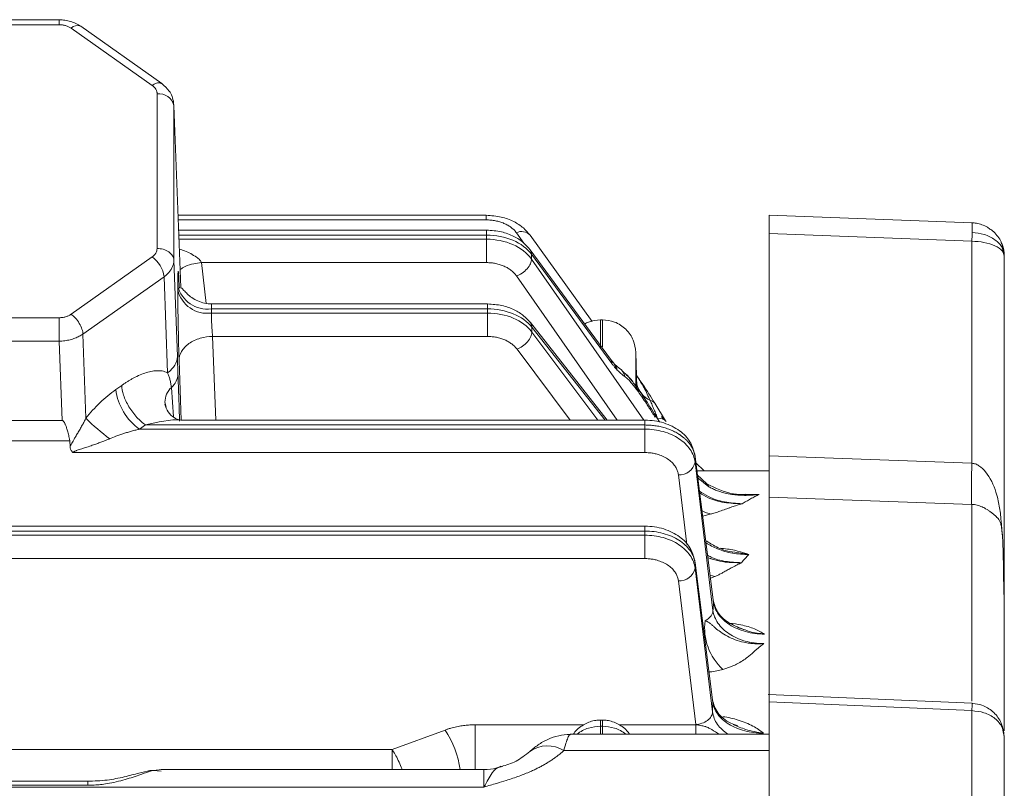
# Model space of a CAD drawing. Extents: x 0 to 1665, y 0 to 1177.
# Drawn here: x 787 to 845, y 810 to 856 of the extents above; entities that cross this region are included whole.
import ezdxf

# ---------------------------------------------------------------- set-up
doc = ezdxf.new("R2010")
doc.units = 0
doc.header["$MEASUREMENT"] = 0
doc.layers.add('GAIKEI', color=4, linetype='CONTINUOUS')

msp = doc.modelspace()

# ---------------------------------------------------------------- linework, layer by layer
at = {"layer": 'GAIKEI', "lineweight": 15}
for p, q in [((789.155, 856.204), (774.771, 856.204)), ((774.771, 855.911), (789.155, 855.911)), ((794.696, 852.288), (789.861, 855.705)), ((795.274, 852.397), (790.439, 855.814)), ((794.989, 842.564), (794.989, 851.788)), ((795.988, 851.1), (795.955, 851.341)), ((796.4, 840.248), (795.988, 851.1)), ((795.988, 841.875), (795.988, 851.1)), ((814.602, 844.545), (796.237, 844.545)), ((814.602, 844.27), (796.248, 844.27)), ((843.542, 844.096), (831.463, 844.561)), ((831.463, 572.072), (831.463, 844.561)), ((814.619, 843.659), (796.271, 843.659)), ((814.619, 843.659), (814.619, 843.366)), ((843.54, 844.1), (843.542, 844.096)), ((796.282, 843.366), (814.619, 843.366)), ((814.619, 843.118), (796.291, 843.118)), ((814.619, 843.366), (814.619, 843.118)), ((816.394, 843.505), (816.836, 842.891)), ((820.908, 838.222), (817.21, 843.357)), ((843.533, 843.001), (831.463, 843.465)), ((843.533, 843.001), (843.533, 829.763)), ((821.998, 835.97), (817.215, 842.487)), ((789.865, 838.646), (794.696, 842.064)), ((795.988, 841.875), (796.196, 836.135)), ((817.296, 842.222), (817.296, 841.933)), ((817.296, 842.222), (822.079, 835.705)), ((823.982, 832.334), (817.296, 841.933)), ((845.463, 842.101), (845.398, 842.347)), ((845.463, 842.101), (845.463, 824.624)), ((797.64, 841.723), (797.903, 839.295)), ((814.619, 841.723), (797.64, 841.723)), ((790.572, 837.465), (795.403, 840.884)), ((795.61, 835.151), (795.403, 840.884)), ((822.389, 832.334), (816.404, 840.926)), ((796.224, 840.093), (796.224, 840.342)), ((796.303, 840.316), (796.3, 840.394)), ((796.3, 840.394), (796.301, 840.355)), ((796.301, 840.355), (796.317, 840.207)), ((798.223, 838.964), (798.223, 838.716)), ((798.223, 838.964), (814.678, 838.964)), ((814.678, 839.257), (798.246, 839.257)), ((814.678, 839.257), (814.678, 838.964)), ((814.678, 838.716), (814.678, 838.964)), ((774.768, 838.438), (789.158, 838.438)), ((789.158, 838.438), (789.158, 837.043)), ((814.678, 838.716), (798.223, 838.716)), ((821.515, 838.316), (821.411, 838.316)), ((821.411, 836.639), (821.411, 838.316)), ((821.515, 838.316), (821.515, 836.699)), ((821.805, 832.334), (817.228, 838.146)), ((817.315, 837.874), (817.315, 837.586)), ((821.677, 832.334), (817.315, 837.874)), ((790.753, 832.443), (790.572, 837.465)), ((798.3, 837.321), (798.479, 832.334)), ((814.678, 837.321), (798.3, 837.321)), ((821.24, 832.334), (817.315, 837.586)), ((789.158, 837.043), (774.768, 837.043)), ((789.329, 832.307), (789.158, 837.043)), ((819.595, 832.334), (816.436, 836.561)), ((796.3, 835.909), (796.429, 832.338)), ((822.175, 835.749), (821.998, 835.97)), ((823.569, 834.274), (823.514, 836.369)), ((823.514, 836.369), (823.514, 834.187)), ((822.243, 835.675), (822.175, 835.749)), ((822.525, 835.437), (822.243, 835.675)), ((792.531, 834.153), (792.882, 834.402)), ((795.968, 832.518), (795.839, 834.282)), ((795.452, 833.399), (795.533, 833.097)), ((825.274, 832.298), (824.636, 833.352)), ((824.642, 833.343), (824.636, 833.352)), ((824.919, 832.222), (824.61, 832.724)), ((825.047, 832.543), (825.156, 832.365)), ((789.329, 832.307), (774.597, 832.307)), ((793.945, 831.792), (794.296, 832.041)), ((824.052, 832.041), (794.296, 832.041)), ((824.052, 832.334), (796.446, 832.334)), ((824.052, 832.334), (824.052, 832.041)), ((824.052, 832.041), (824.052, 831.792)), ((824.052, 831.792), (793.945, 831.792)), ((824.052, 831.792), (824.052, 830.397)), ((789.793, 831.104), (774.133, 831.104)), ((789.793, 831.104), (789.805, 830.763)), ((824.052, 830.397), (789.994, 830.397)), ((826.999, 830.292), (827.04, 830.138)), ((828.118, 821.619), (827.016, 830.296)), ((827.04, 829.822), (827.04, 830.138)), ((828.143, 821.461), (827.04, 830.138)), ((831.463, 830.202), (843.533, 829.763)), ((828.106, 820.98), (827.04, 829.822)), ((827.585, 829.316), (827.08, 829.789)), ((826.546, 824.913), (826.044, 829.072)), ((827.858, 828.363), (827.133, 828.953)), ((831.463, 829.316), (827.14, 829.316)), ((827.748, 828.526), (827.171, 829.073)), ((829.287, 827.902), (830.861, 827.902)), ((830.05, 827.924), (830.861, 827.902)), ((843.533, 827.307), (831.463, 827.729)), ((843.533, 827.307), (843.533, 815.565)), ((828.027, 826.734), (827.486, 826.595)), ((824.052, 826.012), (733.463, 826.012)), ((824.052, 826.012), (824.052, 825.719)), ((733.463, 825.719), (824.052, 825.719)), ((824.052, 825.47), (733.463, 825.47)), ((824.052, 825.719), (824.052, 825.47)), ((829.293, 824.473), (830.243, 824.317)), ((824.052, 824.075), (733.463, 824.075)), ((826.999, 823.97), (827.04, 823.816)), ((827.031, 823.849), (827.016, 823.974)), ((827.04, 823.816), (828.098, 815.491)), ((827.04, 823.816), (827.04, 823.5)), ((828.073, 814.931), (827.04, 823.5)), ((828.223, 822.999), (827.956, 822.898)), ((827.077, 814.181), (826.044, 822.75)), ((829.57, 819.976), (829.935, 819.852)), ((843.549, 815.455), (831.39, 815.98)), ((843.533, 815.008), (831.463, 815.532)), ((843.533, 815.008), (843.533, 795.038)), ((821.515, 814.449), (821.411, 814.449)), ((808.991, 812.683), (812.146, 813.852)), ((813.935, 814.165), (820.406, 814.165)), ((821.411, 813.612), (821.411, 814.076)), ((821.515, 814.076), (821.411, 814.076)), ((821.515, 814.076), (821.515, 813.612)), ((822.52, 814.165), (827.079, 814.165)), ((845.377, 813.843), (845.463, 813.457)), ((819.604, 813.581), (819.582, 813.575)), ((831.463, 813.602), (819.604, 813.602)), ((845.463, 813.457), (845.463, 807.682)), ((784.866, 812.683), (808.991, 812.683)), ((831.463, 812.625), (819.217, 812.625)), ((795.238, 811.408), (794.761, 811.443)), ((795.275, 811.493), (794.773, 811.442)), ((814.463, 811.495), (795.238, 811.495)), ((815.571, 811.673), (815.488, 811.657)), ((790.856, 810.794), (733.463, 810.794)), ((790.856, 810.56), (733.463, 810.56)), ((814.463, 810.455), (733.463, 810.455))]:
    msp.add_line(p, q, dxfattribs=at)
at = {"layer": 'GAIKEI', "lineweight": 15, "flags": 128}
msp.add_lwpolyline([(828.223, 822.999), (827.947, 823.083), (827.92, 823.094)], dxfattribs=at)
at = {"layer": 'GAIKEI', "lineweight": 15}
for centre, radius, start, end in [((790.229, 855.34), 0.518, 66.09757, 135.27735), ((795.109, 850.894), 0.903, 13.20322, 97.67632), ((816.702, 842.881), 0.696, 43.11608, 116.29532), ((837.42, 843.774), 6.13, 357.57033, 3.00572), ((790.084, 844.554), 53.471, 358.3349, 358.88563), ((793.705, 840.669), 1.711, 7.21282, 54.61574), ((797.982, 840.754), 1.806, 193.20255, 277.67658), ((797.982, 840.505), 1.806, 193.20255, 277.67658), ((821.721, 835.382), 0.584, 4.0535, 38.86979), ((821.77, 835.244), 0.64, 5.88656, 42.2907), ((822.072, 834.774), 0.803, 10.89606, 55.45985), ((795.111, 835.135), 1.122, 310.48379, 357.76067), ((795.927, 834.583), 3.423, 187.21309, 234.61498), ((796.735, 833.363), 1.284, 134.27348, 178.37867), ((825.135, 834.944), 1.638, 196.34295, 242.0999), ((824.328, 833.103), 0.396, 38.91755, 84.10483), ((799.206, 840.806), 11.891, 224.69386, 233.70217), ((824.345, 832.541), 0.322, 352.4332, 34.56966), ((824.934, 831.949), 0.482, 38.71949, 104.02605), ((826.107, 830.025), 0.955, 266.23379, 347.71431), ((903.608, 827.757), 60.108, 178.08718, 180.42709), ((827.565, 828.283), 0.304, 15.19485, 52.82555), ((828.256, 828.382), 1.664, 240.52773, 262.08484), ((826.107, 823.703), 0.955, 266.23378, 347.71442), ((830.923, 819.926), 3.312, 172.29501, 227.90025), ((818.597, 816.154), 24.962, 357.3683, 358.39527), ((807.525, 810.761), 5.56, 7.5537, 33.77737), ((818.246, 811.121), 1.791, 57.13571, 126.18539), ((794.682, 810.884), 0.565, 81.94606, 110.57106)]:
    msp.add_arc(centre, radius, start, end, dxfattribs=at)
for points, knots in [([(789.155, 855.911), (789.155, 855.99), (789.155, 856.112), (789.155, 856.185), (789.155, 856.21), (789.155, 856.203), (789.155, 856.203)], [0, 0, 0, 0, 0.471996, 0.725491, 0.984181, 1, 1, 1, 1]), ([(790.439, 855.814), (790.345, 855.873), (790.159, 855.991), (789.835, 856.112), (789.496, 856.19), (789.268, 856.2), (789.155, 856.204)], [0, 0, 0, 0, 0.255782, 0.507791, 0.75591, 1, 1, 1, 1]), ([(789.861, 855.705), (789.837, 855.72), (789.79, 855.752), (789.71, 855.793), (789.626, 855.829), (789.509, 855.868), (789.352, 855.904), (789.221, 855.909), (789.155, 855.911)], [0, 0, 0, 0, 0.126194, 0.250845, 0.375125, 0.500219, 0.747885, 1, 1, 1, 1]), ([(794.696, 852.288), (794.782, 852.339), (794.961, 852.445), (795.167, 852.47), (795.239, 852.403), (795.263, 852.381)], [0, 0, 0, 0, 0.38542, 0.801067, 1, 1, 1, 1]), ([(795.976, 851.256), (795.951, 851.384), (795.903, 851.629), (795.686, 852.041), (795.433, 852.26), (795.274, 852.397)], [0, 0, 0, 0, 0.287937, 0.552238, 1, 1, 1, 1]), ([(794.989, 851.788), (794.988, 851.812), (794.986, 851.858), (794.971, 851.927), (794.947, 851.994), (794.903, 852.081), (794.827, 852.184), (794.74, 852.254), (794.696, 852.288)], [0, 0, 0, 0, 0.126232, 0.250908, 0.375203, 0.500304, 0.747948, 1, 1, 1, 1]), ([(817.21, 843.357), (817.085, 843.507), (816.82, 843.824), (816.233, 844.199), (815.477, 844.486), (814.902, 844.525), (814.602, 844.545)], [0, 0, 0, 0, 0.211947, 0.449939, 0.712879, 1, 1, 1, 1]), ([(814.602, 844.27), (814.602, 844.346), (814.602, 844.462), (814.602, 844.534), (814.602, 844.541), (814.602, 844.544)], [0, 0, 0, 0, 0.488074, 0.750153, 1, 1, 1, 1]), ([(816.394, 843.505), (816.372, 843.533), (816.33, 843.59), (816.255, 843.67), (816.173, 843.747), (816.053, 843.845), (815.885, 843.955), (815.66, 844.067), (815.414, 844.157), (815.152, 844.221), (814.88, 844.263), (814.694, 844.268), (814.602, 844.27)], [0, 0, 0, 0, 0.062465, 0.124783, 0.187256, 0.250184, 0.375404, 0.500112, 0.624565, 0.75002, 0.875199, 1, 1, 1, 1]), ([(817.215, 842.487), (817.09, 842.634), (816.824, 842.948), (816.239, 843.318), (815.487, 843.601), (814.917, 843.639), (814.619, 843.659)], [0, 0, 0, 0, 0.211831, 0.449767, 0.71274, 1, 1, 1, 1]), ([(844.658, 843.69), (844.591, 843.74), (844.428, 843.861), (844.135, 843.988), (843.814, 844.079), (843.61, 844.094), (843.512, 844.101)], [0, 0, 0, 0, 0.199177, 0.486361, 0.754658, 1, 1, 1, 1]), ([(845.432, 842.348), (845.385, 842.585), (845.313, 842.945), (845.034, 843.352), (844.835, 843.572), (844.693, 843.667), (844.658, 843.69)], [0, 0, 0, 0, 0.452078, 0.687357, 0.922486, 1, 1, 1, 1]), ([(814.619, 843.366), (815.171, 843.366), (815.721, 843.258), (816.66, 842.857), (817.047, 842.564), (817.296, 842.222)], [0, 0, 0, 0, 0.5, 0.5, 1, 1, 1, 1]), ([(814.619, 841.723), (814.619, 841.808), (814.619, 841.913), (814.619, 842.154), (814.619, 842.289), (814.619, 842.56), (814.619, 842.694), (814.619, 842.932), (814.619, 843.035), (814.619, 843.118)], [0, 0, 0, 0, 0.25, 0.25, 0.5, 0.5, 0.75, 0.75, 1, 1, 1, 1]), ([(817.296, 841.933), (817.047, 842.287), (816.66, 842.59), (815.721, 843.005), (815.171, 843.118), (814.619, 843.118)], [0, 0, 0, 0, 0.5, 0.5, 1, 1, 1, 1]), ([(845.463, 842.101), (845.436, 842.212), (845.381, 842.443), (844.937, 842.742), (844.288, 842.952), (843.778, 842.985), (843.533, 843.001)], [0, 0, 0, 0, 0.240554, 0.5, 0.759446, 1, 1, 1, 1]), ([(845.398, 842.347), (845.382, 842.436), (845.331, 842.711), (844.935, 843.103), (844.298, 843.435), (843.79, 843.489), (843.545, 843.514)], [0, 0, 0, 0, 0.140779, 0.434252, 0.727725, 1, 1, 1, 1]), ([(794.696, 842.064), (794.719, 842.081), (794.764, 842.115), (794.822, 842.171), (794.872, 842.23), (794.928, 842.314), (794.978, 842.425), (794.985, 842.517), (794.989, 842.564)], [0, 0, 0, 0, 0.126195, 0.250845, 0.375125, 0.500219, 0.747884, 1, 1, 1, 1]), ([(794.989, 842.564), (795.105, 842.564), (795.23, 842.549), (795.473, 842.482), (795.59, 842.43), (795.784, 842.296), (795.861, 842.215), (795.961, 842.046), (795.985, 841.958), (795.988, 841.875)], [0, 0, 0, 0, 0.25, 0.25, 0.5, 0.5, 0.75, 0.75, 1, 1, 1, 1]), ([(796.314, 842.526), (796.419, 842.495), (796.777, 842.387), (797.203, 842.152), (797.509, 841.915), (797.607, 841.8), (797.629, 841.748), (797.64, 841.723)], [0, 0, 0, 0, 0.203287, 0.692994, 0.866251, 0.936991, 1, 1, 1, 1]), ([(817.213, 842.485), (817.219, 842.478), (817.278, 842.41), (817.287, 842.311), (817.296, 842.222)], [0, 0, 0, 0, 0.103005, 1, 1, 1, 1]), ([(845.269, 842.905), (845.29, 842.875), (845.448, 842.644), (845.456, 842.354), (845.463, 842.101)], [0, 0, 0, 0, 0.129644, 1, 1, 1, 1]), ([(795.988, 841.875), (795.988, 841.843), (795.986, 841.779), (795.971, 841.683), (795.948, 841.589), (795.915, 841.496), (795.874, 841.406), (795.825, 841.319), (795.769, 841.236), (795.706, 841.156), (795.637, 841.081), (795.564, 841.011), (795.486, 840.945), (795.431, 840.904), (795.403, 840.884)], [0, 0, 0, 0, 0.087905, 0.175669, 0.263064, 0.349867, 0.435862, 0.520845, 0.604626, 0.68703, 0.767899, 0.847094, 0.924495, 1, 1, 1, 1]), ([(817.296, 841.933), (817.294, 841.852), (817.274, 841.758), (817.186, 841.558), (817.117, 841.453), (816.944, 841.257), (816.839, 841.167), (816.621, 841.021), (816.508, 840.965), (816.404, 840.926)], [0, 0, 0, 0, 0.25, 0.25, 0.5, 0.5, 0.75, 0.75, 1, 1, 1, 1]), ([(796.224, 840.342), (796.224, 840.38), (796.224, 840.457), (796.224, 840.564), (796.225, 840.664), (796.226, 840.756), (796.227, 840.841), (796.228, 840.917), (796.231, 841.043), (796.236, 841.176), (796.246, 841.238), (796.257, 841.191), (796.269, 841.056), (796.278, 840.898), (796.285, 840.755), (796.293, 840.588), (796.298, 840.459), (796.3, 840.394)], [0, 0, 0, 0, 0.036025, 0.071771, 0.107348, 0.142864, 0.17843, 0.214158, 0.250155, 0.375001, 0.499977, 0.624839, 0.749831, 0.812599, 0.874823, 0.937093, 1, 1, 1, 1]), ([(797.64, 841.723), (797.482, 841.706), (797.146, 841.67), (796.697, 841.529), (796.46, 841.377), (796.36, 841.313)], [0, 0, 0, 0, 0.338779, 0.719859, 1, 1, 1, 1]), ([(816.404, 840.926), (816.382, 840.956), (816.339, 841.015), (816.264, 841.098), (816.182, 841.179), (816.061, 841.28), (815.894, 841.396), (815.67, 841.512), (815.425, 841.605), (815.165, 841.672), (814.895, 841.715), (814.711, 841.721), (814.619, 841.723)], [0, 0, 0, 0, 0.062468, 0.12479, 0.187263, 0.250185, 0.375401, 0.500116, 0.624574, 0.750024, 0.875195, 1, 1, 1, 1]), ([(796.224, 840.093), (796.224, 839.82), (796.226, 839.494), (796.233, 838.783), (796.239, 838.398), (796.253, 837.627), (796.262, 837.24), (796.28, 836.521), (796.29, 836.189), (796.3, 835.909)], [0, 0, 0, 0, 0.25, 0.25, 0.5, 0.5, 0.75, 0.75, 1, 1, 1, 1]), ([(798.246, 839.257), (798.1, 839.266), (797.811, 839.285), (797.406, 839.427), (797.057, 839.627), (796.778, 839.862), (796.576, 840.077), (796.446, 840.226), (796.407, 840.227), (796.388, 840.228)], [0, 0, 0, 0, 0.155506, 0.308431, 0.455368, 0.59548, 0.731736, 0.870826, 1, 1, 1, 1]), ([(798.223, 838.964), (798.224, 839.042), (798.227, 839.197), (798.237, 839.28), (798.246, 839.256), (798.246, 839.255)], [0, 0, 0, 0, 0.493412, 0.987228, 1, 1, 1, 1]), ([(817.228, 838.146), (817.102, 838.286), (816.833, 838.584), (816.257, 838.935), (815.523, 839.202), (814.968, 839.238), (814.678, 839.257)], [0, 0, 0, 0, 0.21158, 0.449367, 0.712398, 1, 1, 1, 1]), ([(814.678, 838.964), (815.215, 838.964), (815.751, 838.862), (816.673, 838.48), (817.058, 838.202), (817.315, 837.874)], [0, 0, 0, 0, 0.5, 0.5, 1, 1, 1, 1]), ([(789.158, 838.438), (789.191, 838.439), (789.256, 838.441), (789.354, 838.451), (789.449, 838.468), (789.571, 838.499), (789.718, 838.553), (789.815, 838.614), (789.865, 838.645)], [0, 0, 0, 0, 0.126234, 0.250912, 0.375209, 0.50031, 0.747952, 1, 1, 1, 1]), ([(789.865, 838.646), (789.947, 838.588), (790.035, 838.511), (790.205, 838.325), (790.287, 838.215), (790.424, 837.986), (790.479, 837.868), (790.551, 837.649), (790.569, 837.549), (790.572, 837.465)], [0, 0, 0, 0, 0.25, 0.25, 0.5, 0.5, 0.75, 0.75, 1, 1, 1, 1]), ([(798.223, 838.716), (798.223, 838.691), (798.223, 838.641), (798.225, 838.555), (798.227, 838.461), (798.23, 838.359), (798.234, 838.251), (798.239, 838.138), (798.246, 838), (798.257, 837.828), (798.27, 837.637), (798.285, 837.461), (798.295, 837.367), (798.3, 837.321)], [0, 0, 0, 0, 0.065769, 0.133948, 0.204281, 0.276442, 0.350044, 0.424649, 0.499779, 0.618233, 0.759416, 0.883064, 1, 1, 1, 1]), ([(814.678, 837.321), (814.678, 837.406), (814.678, 837.511), (814.678, 837.752), (814.678, 837.887), (814.678, 838.158), (814.678, 838.292), (814.678, 838.53), (814.678, 838.633), (814.678, 838.716)], [0, 0, 0, 0, 0.25, 0.25, 0.5, 0.5, 0.75, 0.75, 1, 1, 1, 1]), ([(817.315, 837.586), (817.058, 837.926), (816.673, 838.214), (815.751, 838.61), (815.215, 838.716), (814.678, 838.716)], [0, 0, 0, 0, 0.5, 0.5, 1, 1, 1, 1]), ([(821.411, 838.316), (821.161, 838.295), (820.825, 838.268), (820.534, 838.106), (820.46, 838.065)], [0, 0, 0, 0, 0.744718, 1, 1, 1, 1]), ([(823.514, 836.369), (823.482, 836.616), (823.432, 836.995), (823.178, 837.448), (822.92, 837.759), (822.603, 838.009), (822.143, 838.251), (821.762, 838.29), (821.515, 838.316)], [0, 0, 0, 0, 0.239815, 0.368592, 0.5, 0.631409, 0.760185, 1, 1, 1, 1]), ([(817.225, 838.143), (817.234, 838.134), (817.295, 838.065), (817.306, 837.962), (817.315, 837.874)], [0, 0, 0, 0, 0.13995, 1, 1, 1, 1]), ([(790.571, 837.465), (790.537, 837.442), (790.467, 837.394), (790.352, 837.329), (790.228, 837.268), (790.095, 837.213), (789.953, 837.164), (789.803, 837.122), (789.648, 837.089), (789.487, 837.064), (789.323, 837.047), (789.213, 837.044), (789.158, 837.043)], [0, 0, 0, 0, 0.090836, 0.184375, 0.280431, 0.378779, 0.479158, 0.581266, 0.684773, 0.78932, 0.894527, 1, 1, 1, 1]), ([(798.3, 837.321), (798.064, 837.317), (797.81, 837.282), (797.318, 837.139), (797.081, 837.03), (796.691, 836.754), (796.539, 836.589), (796.343, 836.247), (796.3, 836.071), (796.3, 835.909)], [0, 0, 0, 0, 0.25, 0.25, 0.5, 0.5, 0.75, 0.75, 1, 1, 1, 1]), ([(816.436, 836.561), (816.414, 836.59), (816.37, 836.646), (816.294, 836.726), (816.211, 836.803), (816.091, 836.9), (815.925, 837.01), (815.704, 837.12), (815.464, 837.209), (815.21, 837.273), (814.946, 837.313), (814.768, 837.319), (814.678, 837.321)], [0, 0, 0, 0, 0.062472, 0.124803, 0.187277, 0.250173, 0.375369, 0.500109, 0.624585, 0.750024, 0.875172, 1, 1, 1, 1]), ([(817.315, 837.586), (817.313, 837.505), (817.293, 837.411), (817.206, 837.209), (817.139, 837.103), (816.968, 836.903), (816.864, 836.811), (816.65, 836.66), (816.539, 836.602), (816.436, 836.561)], [0, 0, 0, 0, 0.25, 0.25, 0.5, 0.5, 0.75, 0.75, 1, 1, 1, 1]), ([(795.61, 835.151), (795.79, 835.279), (795.942, 835.435), (796.145, 835.776), (796.195, 835.959), (796.196, 836.135)], [0, 0, 0, 0, 0.5, 0.5, 1, 1, 1, 1]), ([(796.196, 836.135), (796.197, 836.089), (796.201, 835.986), (796.207, 835.813), (796.214, 835.609), (796.22, 835.415), (796.226, 835.239), (796.23, 835.142), (796.232, 835.091)], [0, 0, 0, 0, 0.136226, 0.302848, 0.499929, 0.714773, 0.852354, 1, 1, 1, 1]), ([(822.079, 835.705), (822.07, 835.794), (822.061, 835.894), (822.001, 835.961), (821.995, 835.968)], [0, 0, 0, 0, 0.897178, 1, 1, 1, 1]), ([(822.303, 835.423), (822.266, 835.467), (822.191, 835.555), (822.116, 835.656), (822.079, 835.705)], [0, 0, 0, 0, 0.503813, 1, 1, 1, 1]), ([(792.882, 834.402), (792.936, 834.44), (793.044, 834.515), (793.206, 834.619), (793.368, 834.717), (793.528, 834.808), (793.766, 834.933), (794.075, 835.073), (794.445, 835.198), (794.79, 835.271), (795.07, 835.287), (795.291, 835.265), (795.462, 835.224), (795.561, 835.175), (795.61, 835.151)], [0, 0, 0, 0, 0.053978, 0.107764, 0.161436, 0.215074, 0.268757, 0.400683, 0.529762, 0.654711, 0.775037, 0.852414, 0.927192, 1, 1, 1, 1]), ([(795.839, 834.282), (795.835, 834.323), (795.827, 834.405), (795.808, 834.522), (795.784, 834.636), (795.755, 834.745), (795.723, 834.852), (795.687, 834.955), (795.649, 835.055), (795.623, 835.119), (795.61, 835.151)], [0, 0, 0, 0, 0.126952, 0.252103, 0.376462, 0.500722, 0.625219, 0.750036, 0.875058, 1, 1, 1, 1]), ([(796.232, 835.091), (796.249, 834.607), (796.282, 833.669), (796.315, 832.722), (796.331, 832.263)], [0, 0, 0, 0, 0.51648, 1, 1, 1, 1]), ([(822.861, 834.926), (822.829, 834.948), (822.767, 834.991), (822.673, 835.063), (822.582, 835.14), (822.494, 835.221), (822.436, 835.281), (822.407, 835.31)], [0, 0, 0, 0, 0.217278, 0.425578, 0.625217, 0.816555, 1, 1, 1, 1]), ([(823.467, 834.415), (823.407, 834.502), (823.206, 834.794), (822.935, 835.045), (822.744, 835.222)], [0, 0, 0, 0, 0.295522, 1, 1, 1, 1]), ([(822.81, 835.166), (822.815, 835.163), (822.894, 835.113), (823.009, 834.989), (823.194, 834.798), (823.306, 834.679), (823.325, 834.622), (823.331, 834.602)], [0, 0, 0, 0, 0.013294, 0.219266, 0.405472, 0.795931, 1, 1, 1, 1]), ([(824.665, 832.498), (824.606, 832.593), (824.488, 832.78), (824.313, 833.053), (824.113, 833.359), (823.896, 833.683), (823.642, 834.049), (823.42, 834.349), (823.242, 834.561), (823.13, 834.686), (823.038, 834.78), (822.948, 834.863), (822.89, 834.905), (822.861, 834.926)], [0, 0, 0, 0, 0.098048, 0.194397, 0.289082, 0.428326, 0.55277, 0.70655, 0.793502, 0.846822, 0.89474, 0.948528, 1, 1, 1, 1]), ([(824.636, 833.351), (824.406, 833.723), (824.04, 834.316), (823.652, 834.854), (823.508, 835.054)], [0, 0, 0, 0, 0.628147, 1, 1, 1, 1]), ([(823.562, 834.978), (823.566, 834.971), (823.725, 834.734), (824.02, 834.257), (824.251, 833.754), (824.369, 833.497)], [0, 0, 0, 0, 0.013894, 0.49673, 1, 1, 1, 1]), ([(792.531, 834.153), (792.207, 833.924), (791.886, 833.658), (791.283, 833.077), (791.001, 832.764), (790.753, 832.443)], [0, 0, 0, 0, 0.5, 0.5, 1, 1, 1, 1]), ([(794.296, 832.041), (794.132, 832.157), (793.957, 832.31), (793.616, 832.683), (793.451, 832.902), (793.177, 833.359), (793.068, 833.597), (792.924, 834.034), (792.888, 834.234), (792.882, 834.402)], [0, 0, 0, 0, 0.25, 0.25, 0.5, 0.5, 0.75, 0.75, 1, 1, 1, 1]), ([(824.611, 832.724), (824.382, 833.087), (824.011, 833.677), (823.617, 834.211), (823.467, 834.415)], [0, 0, 0, 0, 0.617065, 1, 1, 1, 1]), ([(796.462, 832.334), (796.425, 832.335), (796.344, 832.336), (795.984, 832.46), (795.588, 832.82), (795.503, 833.124), (795.459, 833.285)], [0, 0, 0, 0, 0.199428, 0.428205, 0.698836, 1, 1, 1, 1]), ([(824.817, 832.416), (824.781, 832.506), (824.709, 832.687), (824.598, 832.956), (824.484, 833.228), (824.407, 833.407), (824.369, 833.497)], [0, 0, 0, 0, 0.241258, 0.488567, 0.741606, 1, 1, 1, 1]), ([(789.805, 830.763), (789.826, 830.804), (789.868, 830.888), (789.941, 831.018), (790.029, 831.17), (790.137, 831.351), (790.265, 831.566), (790.396, 831.793), (790.524, 832.02), (790.643, 832.234), (790.717, 832.375), (790.753, 832.443)], [0, 0, 0, 0, 0.078865, 0.162237, 0.250231, 0.367275, 0.50054, 0.640423, 0.770235, 0.890051, 1, 1, 1, 1]), ([(796.461, 832.331), (796.452, 832.332), (795.779, 832.399), (795.032, 832.219), (794.296, 832.041)], [0, 0, 0, 0, 0.01419, 1, 1, 1, 1]), ([(789.793, 831.104), (789.781, 831.159), (789.759, 831.265), (789.723, 831.418), (789.689, 831.559), (789.654, 831.688), (789.62, 831.805), (789.586, 831.909), (789.553, 832.001), (789.521, 832.081), (789.488, 832.149), (789.457, 832.205), (789.425, 832.249), (789.394, 832.28), (789.363, 832.302), (789.339, 832.306), (789.329, 832.307)], [0, 0, 0, 0, 0.131696, 0.253856, 0.366495, 0.469632, 0.563292, 0.647506, 0.72232, 0.787797, 0.844035, 0.891185, 0.92951, 0.959503, 0.982208, 1, 1, 1, 1]), ([(827.016, 830.296), (826.943, 830.55), (826.791, 831.078), (826.137, 831.744), (825.357, 832.134), (824.629, 832.308), (824.246, 832.325), (824.052, 832.334)], [0, 0, 0, 0, 0.227179, 0.470715, 0.728363, 0.862645, 1, 1, 1, 1]), ([(827.04, 830.138), (827.034, 830.18), (827.022, 830.261), (826.991, 830.38), (826.952, 830.494), (826.905, 830.603), (826.853, 830.706), (826.795, 830.803), (826.733, 830.894), (826.669, 830.977), (826.603, 831.054), (826.538, 831.125), (826.473, 831.189), (826.41, 831.246), (826.349, 831.298), (826.293, 831.343), (826.24, 831.383), (826.192, 831.418), (826.149, 831.447), (826.112, 831.472), (826.008, 831.539), (825.825, 831.643), (825.548, 831.768), (825.256, 831.87), (824.955, 831.949), (824.651, 832.003), (824.35, 832.035), (824.15, 832.039), (824.052, 832.041)], [0, 0, 0, 0, 0.040081, 0.079211, 0.117241, 0.154032, 0.189458, 0.223406, 0.255775, 0.286476, 0.315437, 0.342594, 0.367895, 0.3913, 0.412775, 0.432296, 0.449845, 0.465409, 0.478979, 0.49055, 0.500119, 0.574915, 0.649253, 0.722693, 0.794826, 0.865287, 0.933763, 1, 1, 1, 1]), ([(792.167, 831.222), (792.112, 831.199), (791.993, 831.149), (791.8, 831.072), (791.578, 830.988), (791.328, 830.897), (791.037, 830.797), (790.757, 830.706), (790.518, 830.631), (790.355, 830.577), (790.243, 830.539), (790.167, 830.511), (790.117, 830.49), (790.074, 830.471), (790.039, 830.453), (790.014, 830.435), (789.996, 830.416), (789.995, 830.403), (789.994, 830.397)], [0, 0, 0, 0, 0.075373, 0.163041, 0.262996, 0.375202, 0.499601, 0.653474, 0.749621, 0.819217, 0.874629, 0.901042, 0.924673, 0.94619, 0.962286, 0.977718, 0.989869, 1, 1, 1, 1]), ([(793.945, 831.792), (793.872, 831.775), (793.713, 831.737), (793.475, 831.673), (793.232, 831.603), (792.921, 831.508), (792.564, 831.386), (792.29, 831.273), (792.167, 831.222)], [0, 0, 0, 0, 0.120632, 0.266677, 0.397377, 0.528499, 0.788739, 1, 1, 1, 1]), ([(827.04, 829.822), (827.008, 830.088), (826.906, 830.349), (826.578, 830.828), (826.352, 831.045), (825.805, 831.406), (825.485, 831.549), (824.793, 831.742), (824.423, 831.792), (824.052, 831.792)], [0, 0, 0, 0, 0.25, 0.25, 0.5, 0.5, 0.75, 0.75, 1, 1, 1, 1]), ([(789.805, 830.763), (789.807, 830.738), (789.81, 830.692), (789.823, 830.625), (789.847, 830.55), (789.885, 830.484), (789.934, 830.435), (789.967, 830.411), (789.986, 830.401), (789.994, 830.397)], [0, 0, 0, 0, 0.180016, 0.347589, 0.500526, 0.74957, 0.87489, 0.944867, 1, 1, 1, 1]), ([(826.044, 829.072), (826.039, 829.108), (826.028, 829.18), (825.998, 829.285), (825.959, 829.388), (825.908, 829.49), (825.817, 829.637), (825.661, 829.822), (825.411, 830.022), (825.114, 830.185), (824.818, 830.293), (824.543, 830.356), (824.299, 830.391), (824.134, 830.395), (824.052, 830.397)], [0, 0, 0, 0, 0.050351, 0.100271, 0.150035, 0.199923, 0.250211, 0.375065, 0.500102, 0.62494, 0.749962, 0.833398, 0.916314, 1, 1, 1, 1]), ([(843.533, 829.763), (843.605, 829.751), (843.753, 829.726), (844.046, 829.571), (844.555, 829.064), (845.198, 827.67), (845.282, 826.348), (845.338, 825.482)], [0, 0, 0, 0, 0.044061, 0.090753, 0.198748, 0.474788, 1, 1, 1, 1]), ([(830.861, 827.902), (830.333, 827.883), (829.154, 827.838), (828.249, 828.281), (827.748, 828.526)], [0, 0, 0, 0, 0.44779, 1, 1, 1, 1]), ([(830.861, 827.902), (830.805, 827.895), (830.665, 827.878), (830.408, 827.856), (830.063, 827.842), (829.692, 827.851), (829.3, 827.888), (828.938, 827.95), (828.602, 828.037), (828.322, 828.135), (828.081, 828.238), (827.931, 828.322), (827.858, 828.363)], [0, 0, 0, 0, 0.053778, 0.136881, 0.249668, 0.389934, 0.499728, 0.635561, 0.749667, 0.838657, 0.922089, 1, 1, 1, 1]), ([(827.295, 828.096), (827.471, 827.983), (827.899, 827.709), (828.765, 827.411), (829.49, 827.365), (829.846, 827.342)], [0, 0, 0, 0, 0.2623, 0.636802, 1, 1, 1, 1]), ([(829.846, 827.342), (829.483, 827.357), (828.754, 827.386), (827.859, 827.636), (827.467, 827.899), (827.306, 828.007)], [0, 0, 0, 0, 0.36957, 0.740988, 1, 1, 1, 1]), ([(830.861, 827.902), (830.775, 827.859), (830.602, 827.772), (830.348, 827.634), (830.095, 827.492), (829.929, 827.392), (829.846, 827.342)], [0, 0, 0, 0, 0.250916, 0.50122, 0.750914, 1, 1, 1, 1]), ([(829.846, 827.342), (829.796, 827.328), (829.69, 827.299), (829.534, 827.252), (829.381, 827.202), (829.224, 827.149), (829.079, 827.098), (828.869, 827.023), (828.615, 826.933), (828.314, 826.828), (828.117, 826.763), (828.027, 826.734)], [0, 0, 0, 0, 0.075588, 0.158919, 0.250049, 0.328606, 0.426437, 0.500224, 0.693942, 0.860501, 1, 1, 1, 1]), ([(845.43, 821.94), (845.429, 822.152), (845.423, 823.108), (845.404, 824.218), (845.368, 825.3), (845.319, 825.858), (845.255, 826.159), (845.192, 826.323), (845.1, 826.459), (845.002, 826.565), (844.856, 826.693), (844.772, 826.76), (844.719, 826.801), (844.674, 826.835), (844.641, 826.859), (844.608, 826.883), (844.56, 826.917), (844.501, 826.956), (844.32, 827.072), (844.105, 827.178), (843.816, 827.282), (843.632, 827.299), (843.533, 827.307)], [0, 0, 0, 0, 0.059774, 0.268845, 0.452971, 0.608013, 0.693288, 0.76279, 0.815573, 0.865444, 0.879022, 0.88342, 0.886499, 0.887679, 0.888729, 0.889768, 0.890903, 0.89373, 0.897503, 0.921939, 0.958002, 1, 1, 1, 1]), ([(827.016, 823.974), (826.943, 824.228), (826.791, 824.756), (826.137, 825.422), (825.357, 825.812), (824.629, 825.986), (824.246, 826.003), (824.052, 826.012)], [0, 0, 0, 0, 0.227178, 0.470714, 0.728363, 0.862645, 1, 1, 1, 1]), ([(824.052, 825.719), (824.423, 825.719), (824.793, 825.671), (825.485, 825.484), (825.805, 825.346), (826.352, 824.997), (826.578, 824.788), (826.906, 824.325), (827.008, 824.073), (827.04, 823.816)], [0, 0, 0, 0, 0.25, 0.25, 0.5, 0.5, 0.75, 0.75, 1, 1, 1, 1]), ([(824.052, 824.075), (824.052, 824.159), (824.052, 824.264), (824.052, 824.505), (824.052, 824.641), (824.052, 824.912), (824.052, 825.047), (824.052, 825.285), (824.052, 825.388), (824.052, 825.47)], [0, 0, 0, 0, 0.25, 0.25, 0.5, 0.5, 0.75, 0.75, 1, 1, 1, 1]), ([(827.04, 823.5), (827.008, 823.766), (826.906, 824.027), (826.578, 824.506), (826.352, 824.723), (825.805, 825.084), (825.485, 825.227), (824.793, 825.42), (824.423, 825.47), (824.052, 825.47)], [0, 0, 0, 0, 0.25, 0.25, 0.5, 0.5, 0.75, 0.75, 1, 1, 1, 1]), ([(845.463, 824.624), (845.463, 824.915), (845.463, 825.5), (845.463, 825.13), (845.463, 823.827), (845.463, 821.475), (845.463, 818.225), (845.463, 815.27), (845.463, 813.807)], [0, 0, 0, 0, 0.164112, 0.330347, 0.498029, 0.666443, 0.834857, 1, 1, 1, 1]), ([(829.291, 824.464), (829.273, 824.466), (828.906, 824.503), (828.324, 824.742), (827.873, 825.027), (827.669, 825.157)], [0, 0, 0, 0, 0.027724, 0.557583, 1, 1, 1, 1]), ([(827.688, 825.007), (827.91, 824.88), (828.369, 824.62), (829.246, 824.36), (829.914, 824.332), (830.243, 824.317)], [0, 0, 0, 0, 0.322729, 0.665313, 1, 1, 1, 1]), ([(829.806, 823.831), (829.488, 823.846), (828.844, 823.876), (828.157, 824.064), (827.849, 824.237), (827.781, 824.275)], [0, 0, 0, 0, 0.430456, 0.873109, 1, 1, 1, 1]), ([(828.579, 824.689), (828.631, 824.684), (828.998, 824.651), (829.609, 824.535), (830.031, 824.39), (830.243, 824.317)], [0, 0, 0, 0, 0.076728, 0.53683, 1, 1, 1, 1]), ([(826.044, 822.75), (826.039, 822.786), (826.028, 822.858), (825.998, 822.963), (825.959, 823.066), (825.908, 823.168), (825.817, 823.315), (825.661, 823.5), (825.411, 823.7), (825.114, 823.863), (824.818, 823.971), (824.543, 824.034), (824.299, 824.069), (824.134, 824.073), (824.052, 824.075)], [0, 0, 0, 0, 0.050351, 0.100271, 0.150035, 0.199923, 0.250211, 0.375065, 0.500102, 0.62494, 0.749962, 0.833398, 0.916314, 1, 1, 1, 1]), ([(829.806, 823.831), (829.477, 823.831), (828.922, 823.831), (828.36, 823.955), (828.092, 824.032), (828.012, 824.058), (827.985, 824.066), (827.975, 824.07), (827.97, 824.071), (827.968, 824.072), (827.967, 824.072), (827.967, 824.073), (827.966, 824.073), (827.966, 824.073), (827.966, 824.073), (827.966, 824.073), (827.966, 824.073), (827.965, 824.073), (827.955, 824.076), (827.912, 824.091), (827.857, 824.109), (827.814, 824.126), (827.799, 824.133)], [0, 0, 0, 0, 0.452414, 0.765064, 0.85556, 0.88518, 0.896153, 0.900684, 0.902713, 0.903669, 0.904133, 0.90436, 0.904472, 0.904531, 0.904557, 0.904572, 0.904577, 0.904585, 0.906526, 0.923614, 0.972418, 1, 1, 1, 1]), ([(829.806, 823.831), (829.763, 823.811), (829.672, 823.769), (829.538, 823.702), (829.394, 823.628), (829.221, 823.533), (829.016, 823.42), (828.802, 823.299), (828.599, 823.188), (828.414, 823.091), (828.285, 823.028), (828.223, 822.999)], [0, 0, 0, 0, 0.076773, 0.160085, 0.249964, 0.349695, 0.500164, 0.65636, 0.774345, 0.892568, 1, 1, 1, 1]), ([(828.106, 820.98), (828.112, 821.061), (828.124, 821.223), (828.137, 821.382), (828.143, 821.461)], [0, 0, 0, 0, 0.499994, 1, 1, 1, 1]), ([(829.934, 819.848), (829.607, 819.978), (828.929, 820.246), (828.298, 820.901), (828.178, 821.38), (828.118, 821.619)], [0, 0, 0, 0, 0.318269, 0.659593, 1, 1, 1, 1]), ([(828.143, 821.461), (828.179, 821.213), (828.277, 820.974), (828.601, 820.519), (828.819, 820.316), (829.37, 819.96), (829.689, 819.819), (830.229, 819.671), (830.414, 819.633), (830.794, 819.583), (830.99, 819.571), (831.186, 819.572)], [0, 0, 0, 0, 0.25, 0.25, 0.5, 0.5, 0.75, 0.75, 0.875, 0.875, 1, 1, 1, 1]), ([(827.641, 820.37), (827.787, 820.443), (827.911, 820.544), (828.07, 820.762), (828.106, 820.878), (828.106, 820.98)], [0, 0, 0, 0, 0.5, 0.5, 1, 1, 1, 1]), ([(831.14, 819.009), (830.947, 819.008), (830.753, 819.021), (830.377, 819.072), (830.194, 819.11), (829.838, 819.211), (829.667, 819.273), (829.35, 819.417), (829.201, 819.499), (828.788, 819.775), (828.568, 819.989), (828.241, 820.466), (828.141, 820.718), (828.106, 820.98)], [0, 0, 0, 0, 0.125, 0.125, 0.25, 0.25, 0.375, 0.375, 0.5, 0.5, 0.75, 0.75, 1, 1, 1, 1]), ([(831.14, 819.009), (831.084, 819.005), (830.975, 818.998), (830.817, 818.995), (830.67, 818.997), (830.497, 819.005), (830.254, 819.027), (829.873, 819.092), (829.412, 819.226), (828.941, 819.44), (828.557, 819.685), (828.293, 819.899), (828.11, 820.063), (827.994, 820.166), (827.898, 820.241), (827.81, 820.298), (827.726, 820.341), (827.659, 820.364), (827.641, 820.37)], [0, 0, 0, 0, 0.034173, 0.066707, 0.097352, 0.12593, 0.17563, 0.252005, 0.377625, 0.503232, 0.636962, 0.750664, 0.812964, 0.875437, 0.907655, 0.937648, 0.982756, 1, 1, 1, 1]), ([(829.119, 820.226), (829.339, 820.196), (829.881, 820.121), (830.61, 819.897), (830.995, 819.679), (831.186, 819.572)], [0, 0, 0, 0, 0.256517, 0.632562, 1, 1, 1, 1]), ([(829.935, 819.852), (830.056, 819.807), (830.46, 819.658), (830.887, 819.607), (831.186, 819.572)], [0, 0, 0, 0, 0.299272, 1, 1, 1, 1]), ([(831.14, 819.009), (831.111, 818.988), (831.05, 818.946), (830.962, 818.878), (830.869, 818.802), (830.764, 818.712), (830.631, 818.594), (830.496, 818.472), (830.338, 818.331), (830.146, 818.171), (829.881, 817.982), (829.602, 817.819), (829.353, 817.699), (829.146, 817.612), (828.931, 817.535), (828.778, 817.49), (828.703, 817.468)], [0, 0, 0, 0, 0.039376, 0.081491, 0.126368, 0.179025, 0.244525, 0.339475, 0.395794, 0.495116, 0.625891, 0.745558, 0.812221, 0.876594, 0.93905, 1, 1, 1, 1]), ([(827.862, 817.311), (827.885, 817.312), (828.189, 817.33), (828.456, 817.402), (828.703, 817.468)], [0, 0, 0, 0, 0.076055, 1, 1, 1, 1]), ([(829.592, 814.103), (829.448, 814.15), (828.925, 814.322), (828.298, 814.883), (828.151, 815.385), (828.073, 815.648)], [0, 0, 0, 0, 0.153699, 0.555651, 1, 1, 1, 1]), ([(828.073, 814.931), (828.077, 815.025), (828.086, 815.213), (828.094, 815.398), (828.098, 815.491)], [0, 0, 0, 0, 0.499996, 1, 1, 1, 1]), ([(828.098, 815.491), (828.132, 815.247), (828.232, 815.011), (828.477, 814.679), (828.573, 814.574), (828.792, 814.378), (828.917, 814.285), (829.192, 814.115), (829.339, 814.04), (829.655, 813.908), (829.826, 813.85), (830.178, 813.758), (830.359, 813.723), (830.732, 813.677), (830.925, 813.666), (831.115, 813.666)], [0, 0, 0, 0, 0.25, 0.25, 0.375, 0.375, 0.5, 0.5, 0.625, 0.625, 0.75, 0.75, 0.875, 0.875, 1, 1, 1, 1]), ([(845.433, 813.689), (845.382, 813.921), (845.276, 814.4), (844.797, 814.981), (844.19, 815.363), (843.768, 815.417), (843.582, 815.441)], [0, 0, 0, 0, 0.253366, 0.522673, 0.789392, 1, 1, 1, 1]), ([(827.077, 814.181), (827.195, 814.189), (827.321, 814.212), (827.566, 814.294), (827.684, 814.354), (827.878, 814.5), (827.954, 814.586), (828.052, 814.762), (828.073, 814.85), (828.073, 814.931)], [0, 0, 0, 0, 0.25, 0.25, 0.5, 0.5, 0.75, 0.75, 1, 1, 1, 1]), ([(828.994, 813.602), (828.759, 813.788), (828.272, 814.172), (828.141, 814.673), (828.073, 814.931)], [0, 0, 0, 0, 0.483307, 1, 1, 1, 1]), ([(845.463, 813.457), (845.436, 813.648), (845.381, 814.045), (844.937, 814.561), (844.288, 814.924), (843.778, 814.981), (843.533, 815.008)], [0, 0, 0, 0, 0.240554, 0.5, 0.759446, 1, 1, 1, 1]), ([(821.411, 814.449), (821.314, 814.444), (821.111, 814.435), (820.787, 814.353), (820.457, 814.212), (820.147, 814.005), (819.917, 813.798), (819.819, 813.648), (819.788, 813.602)], [0, 0, 0, 0, 0.158995, 0.332763, 0.518682, 0.713145, 0.91196, 1, 1, 1, 1]), ([(821.411, 814.076), (821.411, 814.198), (821.411, 814.415), (821.411, 814.421), (821.411, 814.423)], [0, 0, 0, 0, 0.561763, 1, 1, 1, 1]), ([(823.138, 813.602), (823.107, 813.648), (823.009, 813.798), (822.779, 814.005), (822.469, 814.212), (822.139, 814.353), (821.815, 814.435), (821.612, 814.444), (821.515, 814.449)], [0, 0, 0, 0, 0.08804, 0.286855, 0.481318, 0.667237, 0.841005, 1, 1, 1, 1]), ([(821.515, 814.423), (821.515, 814.421), (821.515, 814.415), (821.515, 814.198), (821.515, 814.076)], [0, 0, 0, 0, 0.438237, 1, 1, 1, 1]), ([(828.687, 814.644), (828.691, 814.644), (829.021, 814.62), (829.665, 814.439), (830.509, 814.119), (830.919, 813.813), (831.115, 813.666)], [0, 0, 0, 0, 0.00384, 0.310382, 0.6697, 1, 1, 1, 1]), ([(812.146, 813.852), (812.202, 813.872), (812.313, 813.912), (812.484, 813.964), (812.657, 814.011), (812.834, 814.052), (813.053, 814.094), (813.316, 814.132), (813.624, 814.16), (813.831, 814.163), (813.935, 814.165)], [0, 0, 0, 0, 0.100249, 0.200024, 0.299544, 0.399028, 0.498698, 0.665654, 0.832404, 1, 1, 1, 1]), ([(813.935, 814.165), (813.935, 814.062), (813.935, 813.847), (813.935, 813.45), (813.935, 813.003), (813.935, 812.53), (813.935, 812.075), (813.935, 811.721), (813.935, 811.551), (813.935, 811.495)], [0, 0, 0, 0, 0.138004, 0.286653, 0.443352, 0.604414, 0.765474, 0.922175, 1, 1, 1, 1]), ([(820.003, 813.602), (820.007, 813.606), (820.098, 813.695), (820.327, 813.823), (820.781, 814.024), (821.163, 814.055), (821.411, 814.076)], [0, 0, 0, 0, 0.012742, 0.272213, 0.526484, 1, 1, 1, 1]), ([(822.923, 813.602), (822.919, 813.606), (822.828, 813.694), (822.599, 813.823), (822.145, 814.024), (821.763, 814.055), (821.515, 814.076)], [0, 0, 0, 0, 0.012745, 0.272212, 0.526484, 1, 1, 1, 1]), ([(827.079, 813.602), (827.079, 813.685), (827.079, 813.892), (827.079, 814.063), (827.079, 814.165)], [0, 0, 0, 0, 0.40041, 1, 1, 1, 1]), ([(828.488, 813.602), (828.331, 813.697), (828.114, 813.827), (827.892, 813.96), (827.781, 814.012), (827.713, 814.039), (827.677, 814.051), (827.659, 814.058), (827.649, 814.061), (827.644, 814.062), (827.642, 814.063), (827.641, 814.063), (827.64, 814.063), (827.64, 814.063), (827.64, 814.064), (827.64, 814.064), (827.64, 814.064), (827.64, 814.064), (827.64, 814.064), (827.635, 814.065), (827.557, 814.087), (827.39, 814.124), (827.185, 814.151), (827.079, 814.165)], [0, 0, 0, 0, 0.369868, 0.50972, 0.595455, 0.6402, 0.662814, 0.674162, 0.679844, 0.682686, 0.684107, 0.684818, 0.685171, 0.685352, 0.685439, 0.685482, 0.685506, 0.685517, 0.685523, 0.685528, 0.694877, 0.842904, 1, 1, 1, 1]), ([(829.303, 814.191), (829.55, 814.082), (830.128, 813.825), (830.755, 813.724), (831.115, 813.666)], [0, 0, 0, 0, 0.425849, 1, 1, 1, 1]), ([(819.584, 813.595), (819.358, 813.578), (818.902, 813.544), (818.272, 813.314), (817.689, 812.989), (817.355, 812.708), (817.194, 812.572)], [0, 0, 0, 0, 0.255284, 0.515556, 0.766918, 1, 1, 1, 1]), ([(819.582, 813.575), (819.574, 813.575), (819.54, 813.576), (819.462, 813.404), (819.351, 813.092), (819.261, 812.779), (819.217, 812.625)], [0, 0, 0, 0, 0.104113, 0.414689, 0.71251, 1, 1, 1, 1]), ([(808.991, 812.683), (809.052, 812.591), (809.178, 812.401), (809.364, 812.041), (809.505, 811.729), (809.569, 811.54), (809.585, 811.495)], [0, 0, 0, 0, 0.280071, 0.581272, 0.898423, 1, 1, 1, 1]), ([(808.991, 811.495), (808.991, 811.503), (808.991, 811.666), (808.991, 811.967), (808.991, 812.365), (808.991, 812.58), (808.991, 812.683)], [0, 0, 0, 0, 0.019822, 0.366339, 0.694981, 1, 1, 1, 1]), ([(819.217, 812.625), (819.165, 812.578), (819.059, 812.484), (818.89, 812.347), (818.713, 812.213), (818.527, 812.083), (818.333, 811.957), (818.13, 811.834), (817.918, 811.714), (817.698, 811.598), (817.469, 811.486), (817.097, 811.316), (816.544, 811.095), (815.869, 810.866), (815.163, 810.654), (814.717, 810.527), (814.463, 810.455)], [0, 0, 0, 0, 0.04568, 0.091497, 0.137516, 0.183806, 0.230431, 0.277454, 0.324938, 0.372943, 0.421528, 0.470749, 0.60387, 0.751792, 0.858689, 1, 1, 1, 1]), ([(817.194, 812.572), (816.921, 812.356), (816.493, 812.017), (815.898, 811.798), (815.644, 811.722), (815.504, 811.68)], [0, 0, 0, 0, 0.441352, 0.691299, 1, 1, 1, 1]), ([(794.761, 811.443), (794.726, 811.434), (794.655, 811.416), (794.54, 811.382), (794.418, 811.343), (794.29, 811.301), (794.155, 811.254), (793.921, 811.173), (793.573, 811.051), (793.083, 810.896), (792.562, 810.758), (792.07, 810.66), (791.628, 810.6), (791.242, 810.567), (790.984, 810.562), (790.856, 810.56)], [0, 0, 0, 0, 0.041394, 0.082882, 0.124522, 0.166377, 0.208512, 0.250992, 0.376804, 0.49983, 0.624879, 0.748764, 0.833591, 0.917126, 1, 1, 1, 1]), ([(794.575, 811.439), (794.358, 811.389), (793.909, 811.286), (793.028, 811.047), (791.993, 810.841), (791.245, 810.81), (790.856, 810.794)], [0, 0, 0, 0, 0.225126, 0.465807, 0.722401, 1, 1, 1, 1]), ([(815.473, 811.695), (815.391, 811.658), (815.074, 811.516), (814.723, 811.504), (814.463, 811.495)], [0, 0, 0, 0, 0.258478, 1, 1, 1, 1]), ([(815.488, 811.657), (815.456, 811.651), (815.222, 811.61), (814.925, 811.32), (814.628, 810.763), (814.463, 810.455)], [0, 0, 0, 0, 0.06713, 0.484694, 1, 1, 1, 1]), ([(814.463, 810.455), (814.463, 810.718), (814.463, 811.26), (814.463, 811.564), (814.463, 811.48), (814.463, 811.473)], [0, 0, 0, 0, 0.462102, 0.954364, 1, 1, 1, 1]), ([(790.856, 810.56), (790.856, 810.628), (790.856, 810.766), (790.856, 810.782), (790.856, 810.791)], [0, 0, 0, 0, 0.494903, 1, 1, 1, 1])]:
    msp.add_open_spline(points, degree=3, knots=knots, dxfattribs=at)
for points in [[(822.303, 835.423), (822.338, 835.383), (822.373, 835.346), (822.407, 835.31)], [(829.806, 823.831), (829.95, 823.997), (830.096, 824.159), (830.243, 824.317)], [(827.077, 814.181), (827.078, 814.176), (827.079, 814.17), (827.079, 814.165)]]:
    msp.add_open_spline(points, degree=3, dxfattribs=at)

doc.saveas('drawing.dxf')
